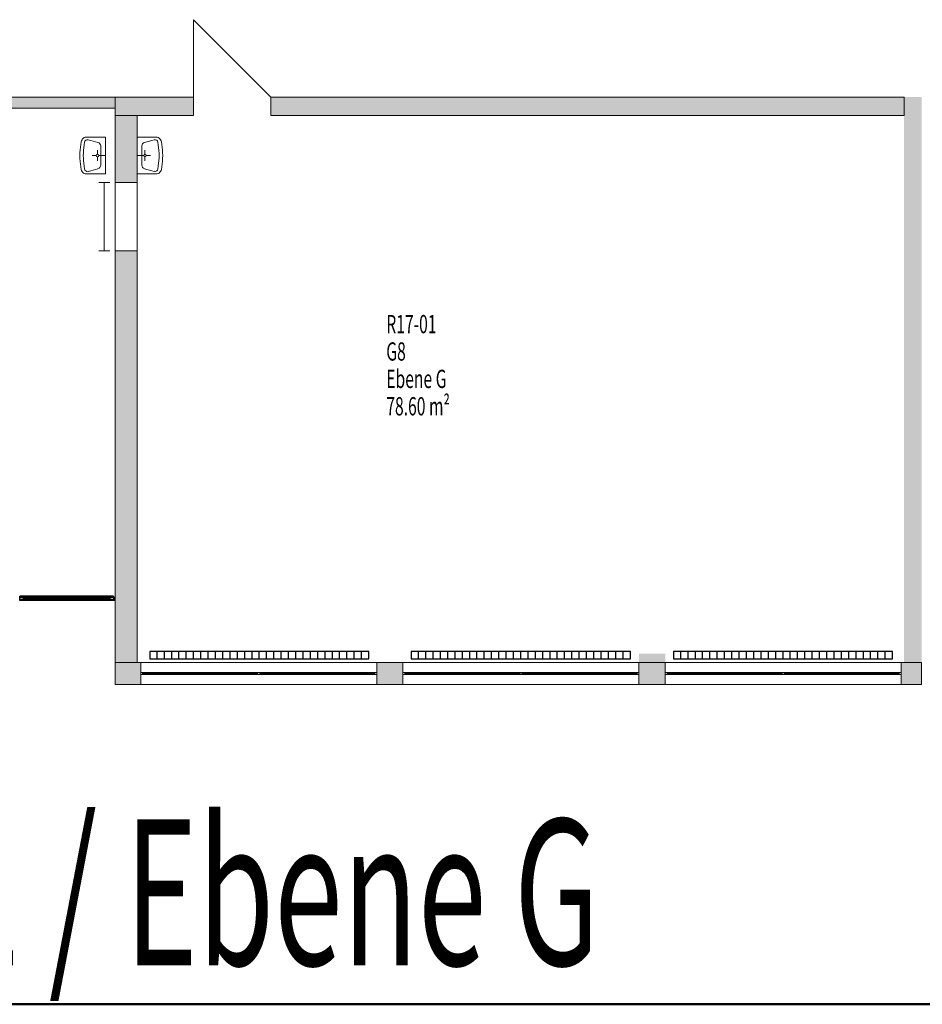
# Model space of a CAD drawing. Units: metres. Extents: x -29 to 95, y 24 to 52.
# Drawn here: x 10 to 23, y 26 to 39 of the extents above; entities that cross this region are included whole.
import ezdxf

# ---------------------------------------------------------------- set-up
doc = ezdxf.new("R2010")
doc.units = ezdxf.units.M
doc.linetypes.add('AUSGEZOGEN', pattern=[0])
for name, color, linetype, lineweight in [('Beschriften', 7, 'AUSGEZOGEN', 25), ('Standard', 7, 'AUSGEZOGEN', 25), ('Text_Allgemein', 7, 'AUSGEZOGEN', 25), ('Wand', 7, 'AUSGEZOGEN', 50)]:
    doc.layers.add(name, color=color, linetype=linetype, lineweight=lineweight)
doc.styles.add('ROMANC', font='romanc.shx')
doc.styles.add('TXT', font='txt.shx')

# ---------------------------------------------------------------- blocks, each defined once
blk = doc.blocks.new('COMPLEXOBJECT_43')
at = {"layer": 'Standard', "color": 7, "linetype": 'AUSGEZOGEN', "lineweight": 13}
for p, q in [((11.863, 37.299), (11.863, 37.799)), ((11.863, 37.799), (12.139, 37.799)), ((11.863, 37.799), (12.139, 37.799)), ((12.064, 37.756), (11.965, 37.729)), ((12.098, 37.765), (12.064, 37.756)), ((11.928, 37.681), (11.928, 37.418)), ((11.97, 37.566), (11.97, 37.623)), ((12.148, 37.731), (12.152, 37.696)), ((12.161, 37.617), (12.152, 37.696)), ((12.209, 37.628), (12.195, 37.738)), ((11.953, 37.549), (11.863, 37.549)), ((11.97, 37.532), (11.97, 37.475)), ((11.988, 37.549), (12.044, 37.549)), ((12.161, 37.481), (12.152, 37.402)), ((12.064, 37.342), (11.965, 37.369)), ((12.098, 37.333), (12.064, 37.342)), ((12.148, 37.367), (12.152, 37.402)), ((12.209, 37.47), (12.195, 37.36)), ((11.863, 37.299), (12.139, 37.299))]:
    blk.add_line(p, q, dxfattribs=at)
for centre, radius, start, end in [((12.109, 37.726), 0.04, 6.4925, 105.2023), ((12.133, 37.751), 0.0487, 50.2906, 82.9856), ((12.083, 37.704), 0.118, 17.0579, 46.0236), ((11.978, 37.681), 0.05, 105.2024, 179.9999), ((11.565, 37.549), 0.6, 353.5074, 6.4924), ((11.563, 37.549), 0.65, 353.0334, 6.9663), ((11.97, 37.549), 0.0172, 90.00000002350171, 89.99998272066044), ((11.978, 37.418), 0.05, 180, 254.7976), ((12.109, 37.372), 0.04, 254.7976, 353.5074), ((12.083, 37.394), 0.118, 313.9763, 342.942), ((12.133, 37.347), 0.0487, 277.0143, 309.7093)]:
    blk.add_arc(centre, radius, start, end, dxfattribs=at)
blk = doc.blocks.new('COMPLEXOBJECT_46')
at = {"layer": 'Standard', "color": 7, "linetype": 'AUSGEZOGEN', "lineweight": 13}
for p, q in [((11.428, 37.799), (11.152, 37.799)), ((11.193, 37.765), (11.227, 37.756)), ((11.227, 37.756), (11.327, 37.729)), ((11.428, 37.799), (11.428, 37.299)), ((11.083, 37.628), (11.096, 37.738)), ((11.13, 37.617), (11.139, 37.696)), ((11.143, 37.731), (11.139, 37.696)), ((11.321, 37.566), (11.321, 37.623)), ((11.364, 37.418), (11.364, 37.681)), ((11.13, 37.481), (11.139, 37.402)), ((11.304, 37.549), (11.247, 37.549)), ((11.321, 37.532), (11.321, 37.475)), ((11.338, 37.549), (11.428, 37.549)), ((11.083, 37.47), (11.096, 37.36)), ((11.143, 37.367), (11.139, 37.402)), ((11.193, 37.333), (11.227, 37.342)), ((11.227, 37.342), (11.327, 37.369)), ((11.428, 37.299), (11.152, 37.299)), ((11.428, 37.299), (11.152, 37.299))]:
    blk.add_line(p, q, dxfattribs=at)
for centre, radius, start, end in [((11.209, 37.704), 0.118, 133.9763, 162.942), ((11.158, 37.751), 0.0487, 97.0143, 129.7093), ((11.183, 37.726), 0.04, 74.7976, 173.5074), ((11.728, 37.549), 0.65, 173.0334, 186.9663), ((11.726, 37.549), 0.6, 173.5074, 186.4924), ((11.314, 37.681), 0.05, 0, 74.7976), ((11.321, 37.549), 0.0172, 270.0000000235017, 269.9999827206545), ((11.209, 37.394), 0.118, 197.0579, 226.0236), ((11.183, 37.372), 0.04, 186.4925, 285.2023), ((11.314, 37.418), 0.05, 285.2024, 359.9999), ((11.158, 37.347), 0.0487, 230.2906, 262.9856)]:
    blk.add_arc(centre, radius, start, end, dxfattribs=at)

msp = doc.modelspace()

# ---------------------------------------------------------------- hatches: boundary and pattern name
at = {"layer": 'Wand', "linetype": 'AUSGEZOGEN', "lineweight": 13}
for points in [[(11.563, 38.349), (9.018, 38.349), (9.018, 38.199), (11.563, 38.199)], [(11.563, 38.349), (11.563, 38.099), (12.633, 38.099), (12.633, 38.349)], [(22.363, 38.349), (13.693, 38.349), (13.693, 38.099), (22.363, 38.099)], [(22.603, 30.609), (22.603, 38.349), (22.363, 38.349), (22.363, 30.609)], [(11.563, 38.099), (11.563, 37.179), (11.863, 37.179), (11.863, 38.099)], [(11.563, 36.244), (11.563, 30.609), (11.863, 30.609), (11.863, 36.244)], [(11.563, 30.309), (11.913, 30.309), (11.913, 30.609), (11.563, 30.609)], [(15.143, 30.309), (15.503, 30.309), (15.503, 30.609), (15.143, 30.609)], [(18.733, 30.609), (19.093, 30.609), (19.093, 30.729), (18.733, 30.729)], [(18.733, 30.309), (19.093, 30.309), (19.093, 30.609), (18.733, 30.609)], [(22.603, 30.609), (22.323, 30.609), (22.323, 30.309), (22.603, 30.309)]]:
    msp.add_hatch(color=252, dxfattribs=at).paths.add_polyline_path(points)

# ---------------------------------------------------------------- linework, layer by layer
at = {"layer": 'Standard', "color": 7, "linetype": 'AUSGEZOGEN', "lineweight": 25}
for p, q in [((10.256, 31.517), (10.301, 31.517)), ((10.256, 31.472), (10.256, 31.517)), ((11.538, 31.517), (10.256, 31.517)), ((10.256, 31.502), (10.301, 31.502)), ((10.256, 31.457), (10.256, 31.502)), ((11.538, 31.502), (10.256, 31.502)), ((10.301, 31.472), (10.256, 31.472)), ((11.538, 31.472), (10.256, 31.472)), ((10.301, 31.457), (10.256, 31.457)), ((11.538, 31.457), (10.256, 31.457)), ((10.301, 31.517), (10.301, 31.472)), ((10.301, 31.502), (10.301, 31.457)), ((11.493, 31.494), (10.301, 31.494)), ((11.493, 31.479), (10.301, 31.479)), ((11.493, 31.517), (11.538, 31.517)), ((11.493, 31.472), (11.493, 31.517)), ((11.493, 31.502), (11.538, 31.502)), ((11.493, 31.457), (11.493, 31.502)), ((11.538, 31.472), (11.493, 31.472)), ((11.538, 31.457), (11.493, 31.457)), ((11.538, 31.517), (11.538, 31.472)), ((11.538, 31.502), (11.538, 31.457)), ((11.563, 31.494), (11.538, 31.494)), ((11.538, 31.494), (11.538, 31.464)), ((11.538, 31.464), (11.563, 31.464)), ((11.563, 31.464), (11.563, 31.494)), ((15.036, 30.759), (12.036, 30.759)), ((12.036, 30.759), (12.036, 30.659)), ((12.136, 30.659), (12.136, 30.759)), ((12.236, 30.659), (12.236, 30.759)), ((12.336, 30.659), (12.336, 30.759)), ((12.436, 30.659), (12.436, 30.759)), ((12.536, 30.659), (12.536, 30.759)), ((12.636, 30.659), (12.636, 30.759)), ((12.736, 30.659), (12.736, 30.759)), ((12.836, 30.659), (12.836, 30.759)), ((12.936, 30.659), (12.936, 30.759)), ((13.036, 30.659), (13.036, 30.759)), ((13.136, 30.659), (13.136, 30.759)), ((13.236, 30.659), (13.236, 30.759)), ((13.336, 30.659), (13.336, 30.759)), ((13.436, 30.659), (13.436, 30.759)), ((13.536, 30.659), (13.536, 30.759)), ((13.636, 30.659), (13.636, 30.759)), ((13.736, 30.659), (13.736, 30.759)), ((13.836, 30.659), (13.836, 30.759)), ((13.936, 30.659), (13.936, 30.759)), ((14.036, 30.659), (14.036, 30.759)), ((14.136, 30.659), (14.136, 30.759)), ((14.236, 30.659), (14.236, 30.759)), ((14.336, 30.659), (14.336, 30.759)), ((14.436, 30.659), (14.436, 30.759)), ((14.536, 30.659), (14.536, 30.759)), ((14.636, 30.659), (14.636, 30.759)), ((14.736, 30.659), (14.736, 30.759)), ((14.836, 30.659), (14.836, 30.759)), ((14.936, 30.659), (14.936, 30.759)), ((15.036, 30.659), (15.036, 30.759)), ((15.036, 30.659), (15.036, 30.759)), ((18.616, 30.759), (15.616, 30.759)), ((15.616, 30.759), (15.616, 30.659)), ((15.716, 30.659), (15.716, 30.759)), ((15.816, 30.659), (15.816, 30.759)), ((15.916, 30.659), (15.916, 30.759)), ((16.016, 30.659), (16.016, 30.759)), ((16.116, 30.659), (16.116, 30.759)), ((16.216, 30.659), (16.216, 30.759)), ((16.316, 30.659), (16.316, 30.759)), ((16.416, 30.659), (16.416, 30.759)), ((16.516, 30.659), (16.516, 30.759)), ((16.616, 30.659), (16.616, 30.759)), ((16.716, 30.659), (16.716, 30.759)), ((16.816, 30.659), (16.816, 30.759)), ((16.916, 30.659), (16.916, 30.759)), ((17.016, 30.659), (17.016, 30.759)), ((17.116, 30.659), (17.116, 30.759)), ((17.216, 30.659), (17.216, 30.759)), ((17.316, 30.659), (17.316, 30.759)), ((17.416, 30.659), (17.416, 30.759)), ((17.516, 30.659), (17.516, 30.759)), ((17.616, 30.659), (17.616, 30.759)), ((17.716, 30.659), (17.716, 30.759)), ((17.816, 30.659), (17.816, 30.759)), ((17.916, 30.659), (17.916, 30.759)), ((18.016, 30.659), (18.016, 30.759)), ((18.116, 30.659), (18.116, 30.759)), ((18.216, 30.659), (18.216, 30.759)), ((18.316, 30.659), (18.316, 30.759)), ((18.416, 30.659), (18.416, 30.759)), ((18.516, 30.659), (18.516, 30.759)), ((18.616, 30.659), (18.616, 30.759)), ((18.616, 30.659), (18.616, 30.759)), ((22.206, 30.759), (19.206, 30.759)), ((19.206, 30.759), (19.206, 30.659)), ((19.306, 30.659), (19.306, 30.759)), ((19.406, 30.659), (19.406, 30.759)), ((19.506, 30.659), (19.506, 30.759)), ((19.606, 30.659), (19.606, 30.759)), ((19.706, 30.659), (19.706, 30.759)), ((19.806, 30.659), (19.806, 30.759)), ((19.906, 30.659), (19.906, 30.759)), ((20.006, 30.659), (20.006, 30.759)), ((20.106, 30.659), (20.106, 30.759)), ((20.206, 30.659), (20.206, 30.759)), ((20.306, 30.659), (20.306, 30.759)), ((20.406, 30.659), (20.406, 30.759)), ((20.506, 30.659), (20.506, 30.759)), ((20.606, 30.659), (20.606, 30.759)), ((20.706, 30.659), (20.706, 30.759)), ((20.806, 30.659), (20.806, 30.759)), ((20.906, 30.659), (20.906, 30.759)), ((21.006, 30.659), (21.006, 30.759)), ((21.106, 30.659), (21.106, 30.759)), ((21.206, 30.659), (21.206, 30.759)), ((21.306, 30.659), (21.306, 30.759)), ((21.406, 30.659), (21.406, 30.759)), ((21.506, 30.659), (21.506, 30.759)), ((21.606, 30.659), (21.606, 30.759)), ((21.706, 30.659), (21.706, 30.759)), ((21.806, 30.659), (21.806, 30.759)), ((21.906, 30.659), (21.906, 30.759)), ((22.006, 30.659), (22.006, 30.759)), ((22.106, 30.659), (22.106, 30.759)), ((22.206, 30.659), (22.206, 30.759)), ((22.206, 30.659), (22.206, 30.759)), ((12.036, 30.659), (15.036, 30.659)), ((15.616, 30.659), (18.616, 30.659)), ((19.206, 30.659), (22.206, 30.659))]:
    msp.add_line(p, q, dxfattribs=at)
at = {"layer": 'Standard', "color": 4, "linetype": 'AUSGEZOGEN', "lineweight": 13}
for p, q in [((11.493, 31.494, 11.027), (10.301, 31.494, 11.968)), ((11.493, 31.494, 12.91), (10.301, 31.494, 11.968)), ((10.301, 31.494, 11.027), (10.897, 31.494, 12.91)), ((10.301, 31.479, 10.04), (10.698, 31.479, 10.339)), ((11.493, 31.494, 11.027), (10.897, 31.494, 12.91)), ((11.493, 31.479, 10.936), (11.096, 31.479, 10.637))]:
    msp.add_line(p, q, dxfattribs=at)
at = {"layer": 'Standard', "color": 7, "linetype": 'AUSGEZOGEN', "lineweight": 13}
for p, q in [((11.938, 30.474), (11.913, 30.474)), ((11.913, 30.474), (11.913, 30.444)), ((11.938, 30.444), (11.938, 30.474)), ((15.118, 30.474), (11.938, 30.474)), ((13.516, 30.444), (13.516, 30.474)), ((13.516, 30.474), (13.541, 30.474)), ((13.541, 30.474), (13.541, 30.444)), ((15.118, 30.444), (15.118, 30.474)), ((15.118, 30.474), (15.143, 30.474)), ((15.143, 30.474), (15.143, 30.444)), ((15.528, 30.474), (15.503, 30.474)), ((15.503, 30.474), (15.503, 30.444)), ((15.528, 30.444), (15.528, 30.474)), ((18.708, 30.474), (15.528, 30.474)), ((17.106, 30.444), (17.106, 30.474)), ((17.106, 30.474), (17.131, 30.474)), ((17.131, 30.474), (17.131, 30.444)), ((18.708, 30.444), (18.708, 30.474)), ((18.708, 30.474), (18.733, 30.474)), ((18.733, 30.474), (18.733, 30.444)), ((19.118, 30.474), (19.093, 30.474)), ((19.093, 30.474), (19.093, 30.444)), ((19.118, 30.444), (19.118, 30.474)), ((19.118, 30.474), (22.298, 30.474)), ((20.721, 30.474), (20.696, 30.474)), ((20.696, 30.474), (20.696, 30.444)), ((20.721, 30.444), (20.721, 30.474)), ((22.298, 30.444), (22.298, 30.474)), ((22.298, 30.474), (22.323, 30.474)), ((22.323, 30.474), (22.323, 30.444)), ((11.913, 30.444), (11.938, 30.444)), ((13.516, 30.459), (11.938, 30.459)), ((15.118, 30.444), (11.938, 30.444)), ((13.541, 30.444), (13.516, 30.444)), ((15.118, 30.459), (13.541, 30.459)), ((15.143, 30.444), (15.118, 30.444)), ((15.503, 30.444), (15.528, 30.444)), ((17.106, 30.459), (15.528, 30.459)), ((18.708, 30.444), (15.528, 30.444)), ((17.131, 30.444), (17.106, 30.444)), ((18.708, 30.459), (17.131, 30.459)), ((18.733, 30.444), (18.708, 30.444)), ((19.093, 30.444), (19.118, 30.444)), ((19.118, 30.459), (20.696, 30.459)), ((19.118, 30.444), (22.298, 30.444)), ((20.696, 30.444), (20.721, 30.444)), ((20.721, 30.459), (22.298, 30.459)), ((22.323, 30.444), (22.298, 30.444))]:
    msp.add_line(p, q, dxfattribs=at)
at = {"layer": 'Standard', "color": 7, "linetype": 'AUSGEZOGEN', "lineweight": 13, "extrusion": (0, 1, 0)}
for points in [[(-7.688, 12.98, 31.464), (-7.688, 12.955, 31.464), (-11.538, 12.98, 31.464), (-11.538, 12.955, 31.464)], [(-11.538, 9.97, 31.464), (-11.538, 9.995, 31.464), (-7.688, 9.97, 31.464), (-7.688, 9.995, 31.464)], [(-11.563, 12.98, 31.464), (-11.538, 12.98, 31.464), (-11.563, 9.97, 31.464), (-11.538, 9.97, 31.464)]]:
    msp.add_solid(points, dxfattribs=at)
at = {"layer": 'Standard', "color": 42, "linetype": 'AUSGEZOGEN', "lineweight": 18, "extrusion": (0, 1, 0)}
for points in [[(-10.256, 10.982, 31.472), (-10.301, 10.982, 31.472), (-10.256, 12.955, 31.472), (-10.301, 12.955, 31.472)], [(-10.256, 9.995, 31.457), (-10.301, 9.995, 31.457), (-10.256, 10.981, 31.457), (-10.301, 10.981, 31.457)], [(-10.301, 12.955, 31.472), (-10.301, 12.91, 31.472), (-11.493, 12.955, 31.472), (-11.493, 12.91, 31.472)], [(-11.493, 10.982, 31.472), (-11.493, 11.027, 31.472), (-10.301, 10.982, 31.472), (-10.301, 11.027, 31.472)], [(-10.301, 10.981, 31.457), (-10.301, 10.936, 31.457), (-11.493, 10.981, 31.457), (-11.493, 10.936, 31.457)], [(-11.493, 9.995, 31.457), (-11.493, 10.04, 31.457), (-10.301, 9.995, 31.457), (-10.301, 10.04, 31.457)], [(-11.538, 12.955, 31.472), (-11.493, 12.955, 31.472), (-11.538, 10.982, 31.472), (-11.493, 10.982, 31.472)], [(-11.538, 10.981, 31.457), (-11.493, 10.981, 31.457), (-11.538, 9.995, 31.457), (-11.493, 9.995, 31.457)]]:
    msp.add_solid(points, dxfattribs=at)
at = {"layer": 'Standard', "color": 7, "linetype": 'AUSGEZOGEN', "lineweight": 13, "extrusion": (0, -1, 0)}
for points in [[(11.913, 12.98, -30.474), (11.938, 12.98, -30.474), (11.913, 10.95, -30.474), (11.938, 10.95, -30.474)], [(11.938, 10.95, -30.474), (11.938, 10.975, -30.474), (15.118, 10.95, -30.474), (15.118, 10.975, -30.474)], [(15.118, 12.98, -30.474), (15.118, 12.955, -30.474), (11.938, 12.98, -30.474), (11.938, 12.955, -30.474)], [(13.516, 12.955, -30.474), (13.541, 12.955, -30.474), (13.516, 10.975, -30.474), (13.541, 10.975, -30.474)], [(15.143, 10.95, -30.474), (15.118, 10.95, -30.474), (15.143, 12.98, -30.474), (15.118, 12.98, -30.474)], [(15.503, 12.98, -30.474), (15.528, 12.98, -30.474), (15.503, 10.95, -30.474), (15.528, 10.95, -30.474)], [(15.528, 10.95, -30.474), (15.528, 10.975, -30.474), (18.708, 10.95, -30.474), (18.708, 10.975, -30.474)], [(18.708, 12.98, -30.474), (18.708, 12.955, -30.474), (15.528, 12.98, -30.474), (15.528, 12.955, -30.474)], [(17.106, 12.955, -30.474), (17.131, 12.955, -30.474), (17.106, 10.975, -30.474), (17.131, 10.975, -30.474)], [(18.733, 10.95, -30.474), (18.708, 10.95, -30.474), (18.733, 12.98, -30.474), (18.708, 12.98, -30.474)], [(19.118, 12.98, -30.474), (19.118, 10.95, -30.474), (19.093, 12.98, -30.474), (19.093, 10.95, -30.474)], [(22.298, 12.955, -30.474), (19.118, 12.955, -30.474), (22.298, 12.98, -30.474), (19.118, 12.98, -30.474)], [(19.118, 10.975, -30.474), (22.298, 10.975, -30.474), (19.118, 10.95, -30.474), (22.298, 10.95, -30.474)], [(20.696, 10.975, -30.474), (20.696, 12.955, -30.474), (20.721, 10.975, -30.474), (20.721, 12.955, -30.474)], [(22.298, 10.95, -30.474), (22.298, 12.98, -30.474), (22.323, 10.95, -30.474), (22.323, 12.98, -30.474)]]:
    msp.add_solid(points, dxfattribs=at)
at = {"layer": 'Standard', "color": 4, "linetype": 'AUSGEZOGEN', "lineweight": 13}
for points in [[(11.493, 31.494, 11.027), (11.493, 31.494, 12.91), (10.301, 31.494, 12.91), (10.301, 31.494, 11.027)], [(11.493, 31.479, 10.04), (11.493, 31.479, 10.936), (10.301, 31.479, 10.936), (10.301, 31.479, 10.04)]]:
    msp.add_3dface(points, dxfattribs=at)
at = {"layer": 'Standard', "color": 171, "linetype": 'AUSGEZOGEN', "lineweight": 13}
for points in [[(13.516, 30.459, 12.955), (13.516, 30.459, 10.975), (11.938, 30.459, 10.975), (11.938, 30.459, 12.955)], [(15.118, 30.459, 12.955), (15.118, 30.459, 10.975), (13.541, 30.459, 10.975), (13.541, 30.459, 12.955)], [(17.106, 30.459, 12.955), (17.106, 30.459, 10.975), (15.528, 30.459, 10.975), (15.528, 30.459, 12.955)], [(18.708, 30.459, 12.955), (18.708, 30.459, 10.975), (17.131, 30.459, 10.975), (17.131, 30.459, 12.955)], [(19.118, 30.459, 12.955), (19.118, 30.459, 10.975), (20.696, 30.459, 10.975), (20.696, 30.459, 12.955)], [(22.298, 30.459, 10.975), (22.298, 30.459, 12.955), (20.721, 30.459, 12.955), (20.721, 30.459, 10.975)]]:
    msp.add_3dface(points, dxfattribs=at)
at = {"layer": 'Text_Allgemein', "color": 7, "linetype": 'AUSGEZOGEN', "lineweight": 50}
msp.add_line((3.615, 25.93), (24.196, 25.93), dxfattribs=at)
at = {"layer": 'Wand', "color": 7, "lineweight": 18}
for p, q in [((12.633, 38.349), (12.633, 39.409)), ((12.633, 39.409), (13.693, 38.349)), ((11.488, 37.179), (11.338, 37.179)), ((11.413, 37.179), (11.413, 36.244)), ((11.488, 36.244), (11.338, 36.244))]:
    msp.add_line(p, q, dxfattribs=at)
at = {"layer": 'Wand', "color": 7, "linetype": 'AUSGEZOGEN', "lineweight": 18}
for points in [[(22.363, 30.609, 9.97), (22.363, 38.349, 9.97), (22.603, 30.609, 9.97), (22.603, 38.349, 9.97)], [(18.733, 30.729, 9.97), (19.093, 30.729, 9.97), (18.733, 30.609, 9.97), (19.093, 30.609, 9.97)]]:
    msp.add_solid(points, dxfattribs=at)

# ---------------------------------------------------------------- block references
at = {"layer": 'Standard', "color": 7, "linetype": 'AUSGEZOGEN', "lineweight": 13}
for name in ['COMPLEXOBJECT_46', 'COMPLEXOBJECT_43']:
    msp.add_blockref(name, (0, 0), dxfattribs=at)

# ---------------------------------------------------------------- texts
at = {"layer": 'Beschriften', "color": 7, "linetype": 'AUSGEZOGEN', "lineweight": 25, "char_height": 0.25, "attachment_point": 1, "style": 'TXT'}
for s, insert, width in [('\\W0.63;R17-01', (15.274, 35.367), 0.92875), ('\\W0.63;G8', (15.274, 34.992), 0.32875), ('\\W0.63;Ebene\\~G', (15.274, 34.617), 1.07875), ('\\W0.63;78.60\\~m²', (15.274, 34.242), 1.22875)]:
    msp.add_mtext(s, dxfattribs=dict(at, insert=insert, width=width))
at = {"layer": 'Text_Allgemein', "color": 7, "linetype": 'AUSGEZOGEN', "lineweight": 50, "insert": (3.615, 26.464), "char_height": 2, "width": 0.61875, "attachment_point": 7, "style": 'ROMANC'}
msp.add_mtext('\\W0.62;Schule\\~1\\~/\\~Ebene\\~G', dxfattribs=at)

# ---------------------------------------------------------------- meshes
at = {"layer": 'Wand', "color": 7, "linetype": 'AUSGEZOGEN', "lineweight": 18}
mesh = msp.add_polyface(dxfattribs=at)
corners = [(11.563, 38.199, 9.97), (11.563, 38.349, 9.97), (9.018, 38.349, 9.97), (9.018, 38.199, 9.97), (8.083, 38.199, 9.97), (8.083, 38.349, 9.97), (7.663, 38.349, 9.97), (7.663, 38.199, 9.97), (11.563, 38.349, 12.98), (11.563, 38.199, 12.98), (7.663, 38.199, 12.98), (7.663, 38.349, 12.98), (9.018, 38.349, 11.94), (8.083, 38.349, 11.94), (8.083, 38.199, 11.94), (9.018, 38.199, 11.94)]
mesh.append_faces([[corners[k] for k in face] for face in [(0, 1, 2, 3), (4, 5, 6, 7), (8, 9, 10, 11), (1, 0, 9, 8), (7, 6, 11, 10), (13, 14, 15, 12), (14, 13, 5, 4), (12, 15, 3, 2)]], dxfattribs={"color": 7})
mesh.append_faces([[corners[k] for k in face] for face in [(2, 8, 12), (4, 10, 14), (14, 9, 15)]], dxfattribs={"vtx0": -1, "vtx1": -1, "color": 7})
mesh.append_faces([[corners[k] for k in face] for face in [(11, 5, 13)]], dxfattribs={"vtx0": -1, "vtx2": -1, "color": 7})
mesh.append_faces([[corners[k] for k in face] for face in [(6, 5, 11), (1, 8, 2), (7, 10, 4)]], dxfattribs={"vtx1": -1, "color": 7})
mesh.append_faces([[corners[k] for k in face] for face in [(8, 11, 12), (13, 12, 11), (10, 9, 14), (3, 15, 9)]], dxfattribs={"vtx1": -1, "vtx2": -1, "color": 7})
mesh.append_faces([[corners[k] for k in face] for face in [(9, 0, 3)]], dxfattribs={"vtx2": -1, "color": 7})
mesh = msp.add_polyface(dxfattribs=at)
corners = [(22.363, 38.099, 9.97), (22.363, 38.349, 9.97), (13.693, 38.349, 9.97), (13.693, 38.099, 9.97), (12.633, 38.099, 9.97), (12.633, 38.349, 9.97), (11.563, 38.349, 9.97), (11.563, 38.099, 9.97), (22.363, 38.349, 12.98), (22.363, 38.099, 12.98), (13.693, 38.099, 12.98), (13.693, 38.349, 12.98), (12.633, 38.349, 12.98), (12.633, 38.099, 12.98), (11.563, 38.099, 12.98), (11.563, 38.349, 12.98)]
mesh.append_faces([[corners[k] for k in face] for face in [(0, 1, 2, 3), (4, 5, 6, 7), (8, 9, 10, 11), (12, 13, 14, 15), (1, 0, 9, 8), (6, 5, 12, 15), (11, 2, 1, 8), (7, 6, 15, 14), (0, 3, 10, 9), (13, 4, 7, 14), (13, 12, 5, 4), (11, 10, 3, 2)]], dxfattribs={"color": 7})
mesh = msp.add_polyface(dxfattribs=at)
corners = [(11.863, 38.099, 9.97), (11.563, 38.099, 9.97), (11.563, 37.179, 9.97), (11.863, 37.179, 9.97), (11.863, 36.244, 9.97), (11.563, 36.244, 9.97), (11.563, 30.609, 9.97), (11.863, 30.609, 9.97), (11.563, 38.099, 12.98), (11.863, 38.099, 12.98), (11.863, 30.609, 12.98), (11.563, 30.609, 12.98), (11.563, 37.179, 12.06), (11.563, 36.244, 12.06), (11.863, 36.244, 12.06), (11.863, 37.179, 12.06)]
mesh.append_faces([[corners[k] for k in face] for face in [(0, 1, 2, 3), (4, 5, 6, 7), (8, 9, 10, 11), (1, 0, 9, 8), (7, 6, 11, 10), (13, 14, 15, 12), (14, 13, 5, 4), (12, 15, 3, 2)]], dxfattribs={"color": 7})
mesh.append_faces([[corners[k] for k in face] for face in [(2, 8, 12), (14, 9, 15)]], dxfattribs={"vtx0": -1, "vtx1": -1, "color": 7})
mesh.append_faces([[corners[k] for k in face] for face in [(7, 9, 14)]], dxfattribs={"vtx0": -1, "vtx1": -1, "vtx2": -1, "color": 7})
mesh.append_faces([[corners[k] for k in face] for face in [(11, 5, 13)]], dxfattribs={"vtx0": -1, "vtx2": -1, "color": 7})
mesh.append_faces([[corners[k] for k in face] for face in [(6, 5, 11), (1, 8, 2), (10, 9, 7), (4, 7, 14)]], dxfattribs={"vtx1": -1, "color": 7})
mesh.append_faces([[corners[k] for k in face] for face in [(8, 11, 12), (13, 12, 11), (3, 15, 9)]], dxfattribs={"vtx1": -1, "vtx2": -1, "color": 7})
mesh.append_faces([[corners[k] for k in face] for face in [(9, 0, 3)]], dxfattribs={"vtx2": -1, "color": 7})
mesh = msp.add_polyface(dxfattribs=at)
corners = [(11.563, 30.609, 9.97), (11.563, 30.309, 9.97), (22.603, 30.309, 9.97), (22.603, 30.609, 9.97), (11.563, 30.309, 12.98), (11.563, 30.609, 12.98), (11.913, 30.609, 12.98), (11.913, 30.309, 12.98), (15.143, 30.309, 12.98), (15.143, 30.609, 12.98), (15.503, 30.609, 12.98), (15.503, 30.309, 12.98), (18.733, 30.309, 12.98), (18.733, 30.609, 12.98), (19.093, 30.609, 12.98), (19.093, 30.309, 12.98), (22.323, 30.309, 12.98), (22.323, 30.609, 12.98), (22.603, 30.609, 12.98), (22.603, 30.309, 12.98), (22.323, 30.309, 10.95), (19.093, 30.309, 10.95), (18.733, 30.309, 10.95), (15.503, 30.309, 10.95), (15.143, 30.309, 10.95), (11.913, 30.309, 10.95), (11.913, 30.609, 10.95), (15.143, 30.609, 10.95), (15.503, 30.609, 10.95), (18.733, 30.609, 10.95), (19.093, 30.609, 10.95), (22.323, 30.609, 10.95)]
mesh.append_faces([[corners[k] for k in face] for face in [(0, 1, 2, 3), (4, 5, 6, 7), (8, 9, 10, 11), (12, 13, 14, 15), (16, 17, 18, 19), (1, 0, 5, 4), (3, 2, 19, 18), (25, 26, 27, 24), (7, 6, 26, 25), (9, 8, 24, 27), (23, 28, 29, 22), (11, 10, 28, 23), (13, 12, 22, 29), (21, 30, 31, 20), (15, 14, 30, 21), (17, 16, 20, 31)]], dxfattribs={"color": 7})
mesh.append_faces([[corners[k] for k in face] for face in [(20, 2, 21), (12, 21, 22), (8, 23, 24), (6, 0, 26), (26, 3, 27), (10, 27, 28), (14, 29, 30)]], dxfattribs={"vtx0": -1, "vtx1": -1, "color": 7})
mesh.append_faces([[corners[k] for k in face] for face in [(21, 2, 23), (23, 2, 25), (27, 3, 29), (29, 3, 31)]], dxfattribs={"vtx0": -1, "vtx1": -1, "vtx2": -1, "color": 7})
mesh.append_faces([[corners[k] for k in face] for face in [(25, 2, 1), (31, 3, 18)]], dxfattribs={"vtx0": -1, "vtx2": -1, "color": 7})
mesh.append_faces([[corners[k] for k in face] for face in [(16, 19, 20), (15, 21, 12), (11, 23, 8), (7, 25, 4), (5, 0, 6), (9, 27, 10), (13, 29, 14)]], dxfattribs={"vtx1": -1, "color": 7})
mesh.append_faces([[corners[k] for k in face] for face in [(19, 2, 20), (1, 4, 25), (0, 3, 26)]], dxfattribs={"vtx1": -1, "vtx2": -1, "color": 7})
mesh.append_faces([[corners[k] for k in face] for face in [(18, 17, 31)]], dxfattribs={"vtx2": -1, "color": 7})

doc.saveas('drawing.dxf')
